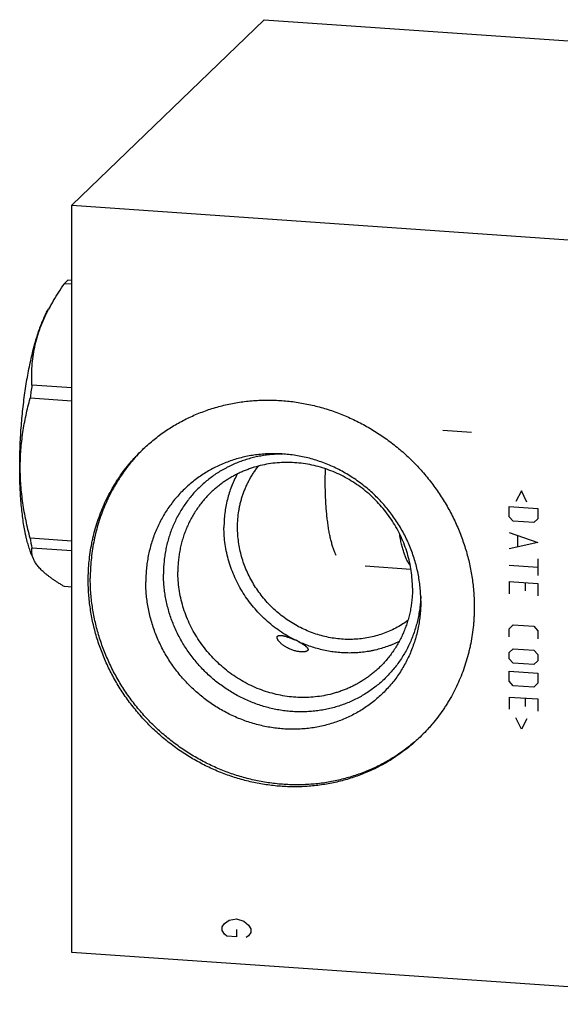
# Model space of a CAD drawing. Units: inches. Extents: x 0.3 to 21.7, y 0.3 to 16.7.
# Drawn here: x 8.6 to 10.8, y 6.5 to 10.5 of the extents above; entities that cross this region are included whole.
import ezdxf

# ---------------------------------------------------------------- set-up
doc = ezdxf.new("R2010")
doc.units = ezdxf.units.IN
doc.header["$LTSCALE"] = 1.21
doc.header["$MEASUREMENT"] = 0
doc.layers.get('0').update_dxf_attribs({"linetype": 'CONTINUOUS'})

msp = doc.modelspace()

# ---------------------------------------------------------------- linework, layer by layer
at = {"color": 7, "linetype": 'CONTINUOUS'}
for p, q in [((8.7854, 9.7682), (9.5619, 10.5182)), ((9.5619, 10.5182), (13.4256, 10.2503)), ((8.7854, 6.7497), (8.7854, 9.7682)), ((8.7854, 9.7682), (12.6491, 9.5003)), ((8.7854, 9.4491), (8.7549, 9.4512)), ((8.7854, 9.464), (8.7693, 9.4652)), ((8.7109, 9.3834), (8.6905, 9.3489)), ((8.7854, 9.0308), (8.6238, 9.042)), ((8.7854, 8.9766), (8.6165, 8.9883)), ((8.7854, 8.4115), (8.6165, 8.4232)), ((8.6297, 8.3395), (8.6218, 8.3585)), ((8.7854, 8.3723), (8.6238, 8.3835)), ((10.1546, 8.2967), (9.9701, 8.3095)), ((8.7854, 8.2255), (8.7549, 8.2276)), ((11.8136, 6.5397), (8.7854, 6.7497))]:
    msp.add_line(p, q, dxfattribs=at)
at = {"color": 4, "linetype": 'CONTINUOUS'}
for p, q in [((10.3985, 8.8498), (10.2826, 8.8579)), ((10.6008, 8.6142), (10.5787, 8.5716)), ((10.6229, 8.5685), (10.6008, 8.6142)), ((10.5511, 8.51), (10.5511, 8.5514)), ((10.5511, 8.5514), (10.667, 8.5433)), ((10.667, 8.5433), (10.667, 8.502)), ((10.5677, 8.4923), (10.5511, 8.51)), ((10.6505, 8.4865), (10.5677, 8.4923)), ((10.667, 8.502), (10.6505, 8.4865)), ((10.5511, 8.4465), (10.667, 8.4054)), ((10.667, 8.4054), (10.5511, 8.3803)), ((10.5842, 8.4332), (10.5842, 8.389)), ((10.667, 8.3391), (10.667, 8.2729)), ((10.5511, 8.314), (10.667, 8.306)), ((10.5511, 8.2478), (10.5511, 8.1981)), ((10.5511, 8.2478), (10.667, 8.2398)), ((10.6174, 8.2101), (10.6174, 8.2432)), ((10.667, 8.2398), (10.667, 8.1901)), ((10.5511, 8.0574), (10.5677, 8.0728)), ((10.5511, 8.0243), (10.5511, 8.0574)), ((10.5677, 8.0728), (10.6505, 8.0671)), ((10.6505, 8.0671), (10.667, 8.0493)), ((10.667, 8.0493), (10.667, 8.0162)), ((10.5511, 7.9608), (10.5677, 7.9762)), ((10.5511, 7.936), (10.5511, 7.9608)), ((10.5677, 7.9762), (10.6505, 7.9705)), ((10.6505, 7.9705), (10.667, 7.9528)), ((10.5677, 7.9182), (10.5511, 7.936)), ((10.6505, 7.9125), (10.5677, 7.9182)), ((10.667, 7.9279), (10.6505, 7.9125)), ((10.667, 7.9528), (10.667, 7.9279)), ((10.5511, 7.8863), (10.667, 7.8782)), ((10.5511, 7.8449), (10.5511, 7.8863)), ((10.667, 7.8782), (10.667, 7.8368)), ((10.5677, 7.8272), (10.5511, 7.8449)), ((10.6505, 7.8214), (10.5677, 7.8272)), ((10.667, 7.8368), (10.6505, 7.8214)), ((10.5511, 7.7814), (10.667, 7.7734)), ((10.5511, 7.7814), (10.5511, 7.7317)), ((10.6174, 7.7437), (10.6174, 7.7768)), ((10.667, 7.7734), (10.667, 7.7237)), ((10.6008, 7.651), (10.5787, 7.6967)), ((10.6229, 7.6936), (10.6008, 7.651)), ((9.421, 6.88), (9.45, 6.8852)), ((9.45, 6.8852), (9.479, 6.876)), ((9.392, 6.853), (9.4017, 6.8668)), ((9.392, 6.8385), (9.392, 6.853)), ((9.4017, 6.8668), (9.421, 6.88)), ((9.479, 6.876), (9.4983, 6.8601)), ((9.4983, 6.8601), (9.5079, 6.845)), ((9.5079, 6.845), (9.5079, 6.8305)), ((9.4017, 6.8234), (9.392, 6.8385)), ((9.4113, 6.8155), (9.4017, 6.8234)), ((9.45, 6.8128), (9.4113, 6.8155)), ((9.45, 6.8418), (9.45, 6.8128)), ((9.4983, 6.8167), (9.4886, 6.8101)), ((9.5079, 6.8305), (9.4983, 6.8167))]:
    msp.add_line(p, q, dxfattribs=at)
at = {"color": 7, "linetype": 'CONTINUOUS'}
for centre, radius, start, end in [((9.3786, 8.9884), 0.7759, 149.4065, 152.3503), ((10.926, 8.7048), 2.3268, 171.6679, 173.0015), ((9.5663, 8.2831), 0.7025, 134.5962, 134.9458), ((9.5629, 8.5748), 0.9585, 189.1014, 191.5149)]:
    msp.add_arc(centre, radius, start, end, dxfattribs=at)
for points, knots in [([(8.7107, 9.3832), (8.7176, 9.3948), (8.7318, 9.4177), (8.747, 9.4401), (8.7549, 9.4512)], [0, 0, 0, 0, 0.49646, 1, 1, 1, 1]), ([(8.7549, 9.4512), (8.7555, 9.4519), (8.7578, 9.4545), (8.7603, 9.457), (8.7621, 9.4588)], [0, 0, 0, 0, 0.257662, 1, 1, 1, 1]), ([(8.7621, 9.4588), (8.7627, 9.4594), (8.7651, 9.4616), (8.7675, 9.4637), (8.7693, 9.4652)], [0, 0, 0, 0, 0.25782, 1, 1, 1, 1]), ([(8.6218, 8.3585), (8.6206, 8.3615), (8.6181, 8.3678), (8.6146, 8.3775), (8.6112, 8.3878), (8.6079, 8.3987), (8.6048, 8.4101), (8.6018, 8.422), (8.599, 8.4344), (8.5953, 8.4519), (8.5911, 8.475), (8.5868, 8.504), (8.5831, 8.5347), (8.58, 8.5669), (8.5775, 8.6005), (8.5758, 8.6352), (8.5747, 8.671), (8.5743, 8.7076), (8.5746, 8.7449), (8.5756, 8.7827), (8.5772, 8.8208), (8.5795, 8.859), (8.5825, 8.8972), (8.5861, 8.9352), (8.5904, 8.9728), (8.5953, 9.0098), (8.6007, 9.046), (8.6067, 9.0812), (8.6133, 9.1154), (8.6203, 9.1483), (8.6278, 9.1797), (8.6357, 9.2096), (8.644, 9.2378), (8.6514, 9.2601), (8.6574, 9.2769), (8.6619, 9.2888), (8.6665, 9.3002), (8.6712, 9.3111), (8.6759, 9.3214), (8.6807, 9.3311), (8.6855, 9.3403), (8.6888, 9.3461), (8.6905, 9.3489)], [0, 0, 0, 0, 0.009739, 0.01997, 0.030688, 0.04189, 0.053569, 0.065717, 0.078325, 0.091383, 0.1188, 0.14787, 0.178478, 0.210499, 0.2438, 0.278237, 0.313662, 0.349918, 0.386846, 0.42428, 0.462054, 0.499998, 0.537942, 0.575715, 0.61315, 0.650077, 0.686334, 0.721759, 0.756197, 0.789498, 0.821519, 0.852127, 0.881197, 0.908615, 0.921673, 0.934281, 0.946429, 0.958109, 0.969311, 0.98003, 0.990261, 1, 1, 1, 1]), ([(8.6238, 9.042), (8.6232, 9.0547), (8.6226, 9.0802), (8.6241, 9.1187), (8.628, 9.1573), (8.6348, 9.1959), (8.6444, 9.2345), (8.6571, 9.273), (8.6727, 9.3111), (8.6849, 9.336), (8.6913, 9.3484)], [0, 0, 0, 0, 0.120173, 0.241034, 0.362908, 0.486176, 0.611229, 0.738415, 0.867971, 1, 1, 1, 1]), ([(8.6165, 8.4232), (8.6104, 8.4466), (8.602, 8.482), (8.5929, 8.5295), (8.5871, 8.5652), (8.5825, 8.601), (8.5791, 8.6368), (8.5771, 8.6727), (8.5764, 8.7085), (8.5771, 8.7442), (8.5791, 8.7798), (8.5825, 8.8152), (8.5871, 8.8504), (8.5929, 8.8853), (8.602, 8.9314), (8.6104, 8.9657), (8.6165, 8.9883)], [0, 0, 0, 0, 0.126953, 0.190269, 0.253459, 0.316512, 0.379415, 0.442162, 0.504746, 0.567166, 0.629423, 0.691522, 0.753473, 0.815285, 0.87697, 1, 1, 1, 1]), ([(9.0699, 8.7803), (9.0766, 8.7868), (9.0903, 8.7995), (9.1115, 8.8176), (9.1334, 8.835), (9.156, 8.8514), (9.1793, 8.867), (9.2032, 8.8816), (9.2277, 8.8953), (9.2527, 8.9081), (9.2782, 8.9198), (9.3043, 8.9306), (9.3308, 8.9404), (9.3577, 8.9492), (9.3849, 8.9569), (9.4125, 8.9636), (9.4404, 8.9692), (9.4686, 8.9738), (9.497, 8.9773), (9.5256, 8.9797), (9.5543, 8.9811), (9.5831, 8.9814), (9.612, 8.9806), (9.6409, 8.9788), (9.6698, 8.9759), (9.6987, 8.9719), (9.7274, 8.9668), (9.756, 8.9607), (9.7845, 8.9536), (9.8127, 8.9454), (9.8407, 8.9362), (9.8776, 8.9225), (9.923, 8.9029), (9.9758, 8.8756), (10.0267, 8.8446), (10.0754, 8.81), (10.1217, 8.7721), (10.1652, 8.7311), (10.2058, 8.6871), (10.2433, 8.6404), (10.2774, 8.5913), (10.308, 8.5401), (10.3348, 8.487), (10.3577, 8.4323), (10.3736, 8.3856), (10.3842, 8.3478), (10.3911, 8.3192), (10.3969, 8.2905), (10.4017, 8.2617), (10.4055, 8.2327), (10.4081, 8.2038), (10.4097, 8.1748), (10.4101, 8.1555), (10.4101, 8.1458)], [0, 0, 0, 0, 0.014971, 0.029945, 0.044926, 0.059915, 0.074916, 0.089933, 0.104967, 0.120021, 0.135099, 0.150201, 0.165332, 0.180492, 0.195683, 0.210909, 0.226169, 0.241465, 0.256799, 0.272171, 0.287582, 0.303033, 0.318523, 0.334053, 0.349623, 0.365233, 0.38088, 0.396566, 0.412289, 0.428047, 0.44384, 0.459665, 0.491402, 0.523246, 0.555181, 0.587185, 0.619239, 0.65132, 0.683404, 0.71547, 0.747494, 0.779456, 0.811335, 0.843112, 0.87477, 0.890553, 0.906301, 0.922013, 0.937688, 0.953325, 0.968923, 0.984481, 1, 1, 1, 1]), ([(8.8511, 8.2539), (8.8511, 8.2664), (8.8515, 8.2851), (8.853, 8.3099), (8.8551, 8.3346), (8.8589, 8.3653), (8.8641, 8.3957), (8.8691, 8.4198), (8.8748, 8.4437), (8.8829, 8.4732), (8.8944, 8.508), (8.9076, 8.5421), (8.9224, 8.5755), (8.9389, 8.6079), (8.954, 8.6342), (8.9668, 8.6547), (8.9802, 8.6749), (8.9978, 8.6994), (9.0166, 8.723), (9.0324, 8.7412), (9.0486, 8.7591), (9.0613, 8.7719), (9.0699, 8.7803)], [0, 0, 0, 0, 0.063777, 0.095588, 0.127347, 0.190703, 0.253856, 0.28536, 0.316816, 0.379584, 0.442174, 0.504599, 0.566872, 0.62901, 0.691028, 0.722, 0.752949, 0.814784, 0.876556, 0.907427, 0.938291, 1, 1, 1, 1]), ([(9.07, 8.7803), (9.0617, 8.7719), (9.0494, 8.7591), (9.0338, 8.7414), (9.0186, 8.7233), (9.0005, 8.6999), (8.9835, 8.6756), (8.9707, 8.6557), (8.9583, 8.6355), (8.9438, 8.6095), (8.9279, 8.5776), (8.9137, 8.5448), (8.901, 8.5112), (8.8899, 8.477), (8.8806, 8.4422), (8.8729, 8.4068), (8.8668, 8.3711), (8.8625, 8.3349), (8.86, 8.2985), (8.8594, 8.2741), (8.8594, 8.2619)], [0, 0, 0, 0, 0.061698, 0.092558, 0.123428, 0.185199, 0.247037, 0.277989, 0.308965, 0.370991, 0.433137, 0.49542, 0.557853, 0.620449, 0.683222, 0.746179, 0.80933, 0.872681, 0.936237, 1, 1, 1, 1]), ([(9.6196, 8.7643), (9.6108, 8.7646), (9.5931, 8.7648), (9.5665, 8.7638), (9.5402, 8.7615), (9.5141, 8.758), (9.4882, 8.7531), (9.4627, 8.7471), (9.4376, 8.7397), (9.413, 8.7312), (9.3889, 8.7214), (9.3654, 8.7105), (9.3425, 8.6984), (9.3203, 8.6852), (9.2988, 8.6708), (9.2781, 8.6555), (9.2582, 8.639), (9.2393, 8.6216), (9.2212, 8.6032), (9.2041, 8.584), (9.188, 8.5638), (9.1729, 8.5428), (9.1589, 8.5211), (9.1461, 8.4986), (9.1343, 8.4755), (9.1237, 8.4517), (9.1143, 8.4274), (9.1061, 8.4026), (9.0992, 8.3774), (9.0935, 8.3517), (9.089, 8.3257), (9.0858, 8.2995), (9.0839, 8.273), (9.0835, 8.2553), (9.0835, 8.2464)], [0, 0, 0, 0, 0.031889, 0.063672, 0.095351, 0.126928, 0.158407, 0.189791, 0.221087, 0.2523, 0.283437, 0.314506, 0.345516, 0.376475, 0.407393, 0.438279, 0.469145, 0.5, 0.530855, 0.561721, 0.592607, 0.623525, 0.654484, 0.685494, 0.716563, 0.7477, 0.778913, 0.810209, 0.841593, 0.873072, 0.904649, 0.936328, 0.968111, 1, 1, 1, 1]), ([(9.6377, 8.7633), (9.6296, 8.7633), (9.6135, 8.7629), (9.5894, 8.7611), (9.5654, 8.7582), (9.5417, 8.7542), (9.5183, 8.7491), (9.4953, 8.7428), (9.4726, 8.7354), (9.4504, 8.727), (9.4286, 8.7175), (9.4075, 8.7069), (9.3869, 8.6953), (9.3669, 8.6827), (9.3476, 8.6692), (9.329, 8.6547), (9.3112, 8.6393), (9.2942, 8.6231), (9.278, 8.606), (9.2627, 8.5881), (9.2483, 8.5694), (9.2348, 8.5501), (9.2223, 8.53), (9.2108, 8.5094), (9.2003, 8.4881), (9.1908, 8.4663), (9.1824, 8.444), (9.1751, 8.4213), (9.1689, 8.3981), (9.1638, 8.3747), (9.1598, 8.3509), (9.157, 8.3269), (9.1553, 8.3027), (9.1549, 8.2865), (9.1549, 8.2784)], [0, 0, 0, 0, 0.031826, 0.06355, 0.095173, 0.126699, 0.158132, 0.189476, 0.220736, 0.25192, 0.283034, 0.314086, 0.345085, 0.376038, 0.406956, 0.437848, 0.468723, 0.499593, 0.530466, 0.561353, 0.592265, 0.623209, 0.654197, 0.685236, 0.716336, 0.747503, 0.778746, 0.810071, 0.841483, 0.872988, 0.90459, 0.93629, 0.968094, 1, 1, 1, 1]), ([(10.1943, 8.1694), (10.1943, 8.1787), (10.1938, 8.1973), (10.1917, 8.2252), (10.1882, 8.2531), (10.1834, 8.2809), (10.1771, 8.3085), (10.1695, 8.3359), (10.1606, 8.3629), (10.1504, 8.3895), (10.1388, 8.4157), (10.126, 8.4413), (10.112, 8.4664), (10.0968, 8.4908), (10.0805, 8.5145), (10.063, 8.5374), (10.0445, 8.5595), (10.0249, 8.5808), (10.0044, 8.601), (9.9829, 8.6203), (9.9606, 8.6386), (9.9375, 8.6557), (9.9136, 8.6718), (9.8891, 8.6866), (9.8639, 8.7003), (9.8381, 8.7127), (9.8119, 8.7239), (9.7852, 8.7338), (9.7581, 8.7423), (9.7308, 8.7495), (9.7032, 8.7553), (9.6754, 8.7598), (9.6476, 8.7628), (9.6289, 8.764), (9.6196, 8.7643)], [0, 0, 0, 0, 0.030615, 0.061337, 0.092162, 0.123089, 0.154114, 0.185233, 0.216439, 0.247727, 0.27909, 0.31052, 0.342008, 0.373545, 0.405123, 0.436732, 0.468361, 0.5, 0.531639, 0.563268, 0.594877, 0.626455, 0.657992, 0.68948, 0.72091, 0.752273, 0.783561, 0.814767, 0.845886, 0.876911, 0.907838, 0.938663, 0.969384, 1, 1, 1, 1]), ([(10.1607, 8.2214), (10.1607, 8.2331), (10.1598, 8.2567), (10.1559, 8.2919), (10.1494, 8.3269), (10.1404, 8.3615), (10.1289, 8.3955), (10.1149, 8.4288), (10.0986, 8.4611), (10.08, 8.4922), (10.0593, 8.522), (10.0365, 8.5504), (10.0118, 8.5771), (9.9854, 8.6021), (9.9572, 8.6251), (9.9276, 8.6461), (9.8967, 8.665), (9.8646, 8.6816), (9.8316, 8.6958), (9.7977, 8.7077), (9.7632, 8.717), (9.7284, 8.7238), (9.6932, 8.728), (9.6581, 8.7296), (9.6231, 8.7286), (9.5884, 8.725), (9.5543, 8.7188), (9.5265, 8.7115), (9.5047, 8.7043), (9.4886, 8.6984), (9.4727, 8.6919), (9.4572, 8.6847), (9.442, 8.6769), (9.4271, 8.6686), (9.4126, 8.6597), (9.3985, 8.6503), (9.3847, 8.6403), (9.3714, 8.6297), (9.3585, 8.6187), (9.3502, 8.611), (9.3461, 8.6071)], [0, 0, 0, 0, 0.031074, 0.062306, 0.09369, 0.125218, 0.156879, 0.188658, 0.220538, 0.252502, 0.284529, 0.316597, 0.348684, 0.380766, 0.412822, 0.444829, 0.476766, 0.508612, 0.540351, 0.571966, 0.603444, 0.634775, 0.665951, 0.696969, 0.727827, 0.75853, 0.789083, 0.819496, 0.834657, 0.849788, 0.864892, 0.879971, 0.895026, 0.910061, 0.925079, 0.940081, 0.955071, 0.970053, 0.985028, 1, 1, 1, 1]), ([(9.4542, 8.467), (9.4542, 8.4783), (9.4551, 8.5008), (9.4585, 8.5287), (9.4626, 8.5507), (9.4663, 8.567), (9.4707, 8.5831), (9.4757, 8.599), (9.4814, 8.6146), (9.4877, 8.6299), (9.4947, 8.6449), (9.5022, 8.6596), (9.5104, 8.6739), (9.5191, 8.6878), (9.5285, 8.7013), (9.5351, 8.7101), (9.5385, 8.7144)], [0, 0, 0, 0, 0.127089, 0.253476, 0.316429, 0.379219, 0.441852, 0.504335, 0.566677, 0.628887, 0.690975, 0.752952, 0.814831, 0.876623, 0.938341, 1, 1, 1, 1]), ([(9.4532, 8.6827), (9.4488, 8.6745), (9.4405, 8.658), (9.4296, 8.6323), (9.4203, 8.606), (9.4127, 8.579), (9.4067, 8.5516), (9.4025, 8.5236), (9.3999, 8.4954), (9.3993, 8.4765), (9.3993, 8.467)], [0, 0, 0, 0, 0.123514, 0.247376, 0.371633, 0.496324, 0.621483, 0.747137, 0.873306, 1, 1, 1, 1]), ([(9.8528, 8.3534), (9.8518, 8.3554), (9.8498, 8.3595), (9.8471, 8.3659), (9.8443, 8.3727), (9.8417, 8.3799), (9.8392, 8.3875), (9.8358, 8.3983), (9.8319, 8.4128), (9.8276, 8.4313), (9.8238, 8.4511), (9.8203, 8.4721), (9.8173, 8.4944), (9.8147, 8.5177), (9.8125, 8.542), (9.8108, 8.5673), (9.8095, 8.5933), (9.8087, 8.62), (9.8084, 8.6473), (9.8086, 8.6751), (9.809, 8.6937), (9.8092, 8.7031)], [0, 0, 0, 0, 0.018726, 0.038408, 0.05905, 0.08065, 0.103202, 0.126698, 0.176475, 0.229871, 0.286743, 0.346919, 0.410207, 0.476395, 0.545253, 0.616538, 0.689992, 0.765347, 0.842325, 0.92064, 1, 1, 1, 1]), ([(9.3461, 8.6071), (9.3409, 8.602), (9.3306, 8.5915), (9.316, 8.5751), (9.3023, 8.5579), (9.2894, 8.54), (9.2775, 8.5214), (9.2665, 8.5023), (9.2565, 8.4825), (9.2474, 8.4623), (9.2394, 8.4415), (9.2324, 8.4204), (9.2265, 8.3988), (9.2216, 8.3769), (9.2178, 8.3548), (9.2151, 8.3324), (9.2135, 8.3098), (9.2131, 8.2947), (9.2131, 8.2871)], [0, 0, 0, 0, 0.06171, 0.123441, 0.185215, 0.24705, 0.308968, 0.370988, 0.433126, 0.495401, 0.557827, 0.620418, 0.683187, 0.746144, 0.809298, 0.872655, 0.936223, 1, 1, 1, 1]), ([(9.6849, 8.0124), (9.6743, 8.0177), (9.6536, 8.029), (9.6237, 8.0481), (9.5951, 8.0693), (9.5679, 8.0924), (9.5424, 8.1172), (9.5186, 8.1438), (9.4967, 8.1718), (9.4768, 8.2013), (9.4589, 8.232), (9.4433, 8.2637), (9.4299, 8.2963), (9.4188, 8.3297), (9.4101, 8.3636), (9.4039, 8.3979), (9.4002, 8.4324), (9.3993, 8.4555), (9.3993, 8.467)], [0, 0, 0, 0, 0.062677, 0.125515, 0.188477, 0.251522, 0.314608, 0.377692, 0.44073, 0.503681, 0.566505, 0.629163, 0.691621, 0.753848, 0.815818, 0.877509, 0.938906, 1, 1, 1, 1]), ([(10.1417, 8.0901), (10.134, 8.0844), (10.1181, 8.0736), (10.0931, 8.0593), (10.0671, 8.0468), (10.0401, 8.0362), (10.0123, 8.0276), (9.9838, 8.0211), (9.9548, 8.0166), (9.9255, 8.0142), (9.8958, 8.0138), (9.8661, 8.0156), (9.8365, 8.0195), (9.807, 8.0254), (9.7779, 8.0333), (9.7493, 8.0433), (9.7213, 8.0551), (9.6941, 8.0689), (9.6678, 8.0845), (9.6425, 8.1018), (9.6183, 8.1208), (9.5955, 8.1414), (9.574, 8.1634), (9.554, 8.1867), (9.5356, 8.2113), (9.5189, 8.2371), (9.504, 8.2638), (9.4909, 8.2913), (9.4797, 8.3196), (9.4705, 8.3485), (9.4632, 8.3778), (9.458, 8.4074), (9.4549, 8.4372), (9.4542, 8.4571), (9.4542, 8.467)], [0, 0, 0, 0, 0.029927, 0.059913, 0.089978, 0.120139, 0.150411, 0.18081, 0.211343, 0.242021, 0.272847, 0.303824, 0.33495, 0.366222, 0.397632, 0.429172, 0.46083, 0.492591, 0.52444, 0.556359, 0.58833, 0.620333, 0.652348, 0.684354, 0.716332, 0.74826, 0.780121, 0.811896, 0.84357, 0.875129, 0.906559, 0.937852, 0.969001, 1, 1, 1, 1]), ([(10.1517, 8.3127), (10.1505, 8.3142), (10.1482, 8.3174), (10.1448, 8.3224), (10.1416, 8.328), (10.1384, 8.3341), (10.1353, 8.3406), (10.1323, 8.3477), (10.1294, 8.3552), (10.1266, 8.3631), (10.1239, 8.3715), (10.1212, 8.3804), (10.1187, 8.3897), (10.1155, 8.4028), (10.1117, 8.4203), (10.1092, 8.4346), (10.108, 8.442)], [0, 0, 0, 0, 0.041416, 0.085523, 0.132406, 0.182129, 0.234729, 0.290225, 0.348622, 0.409911, 0.47407, 0.541071, 0.610873, 0.683429, 0.836573, 1, 1, 1, 1]), ([(8.6241, 8.3588), (8.6237, 8.3609), (8.6232, 8.365), (8.6229, 8.3712), (8.6231, 8.3774), (8.6235, 8.3815), (8.6238, 8.3835)], [0, 0, 0, 0, 0.254654, 0.505203, 0.7532, 1, 1, 1, 1]), ([(8.6296, 8.3399), (8.6283, 8.343), (8.6261, 8.3492), (8.6246, 8.3556), (8.6241, 8.3588)], [0, 0, 0, 0, 0.511812, 1, 1, 1, 1]), ([(8.7549, 8.2276), (8.7509, 8.23), (8.7431, 8.2347), (8.7315, 8.2418), (8.7205, 8.249), (8.7099, 8.2561), (8.6998, 8.2632), (8.6903, 8.2704), (8.6813, 8.2775), (8.673, 8.2845), (8.6652, 8.2916), (8.6581, 8.2986), (8.6517, 8.3056), (8.6459, 8.3125), (8.6408, 8.3194), (8.6364, 8.3262), (8.6326, 8.333), (8.6305, 8.3376), (8.6296, 8.3399)], [0, 0, 0, 0, 0.081427, 0.160782, 0.237919, 0.312696, 0.38498, 0.454648, 0.52159, 0.585725, 0.646998, 0.705392, 0.760932, 0.813691, 0.863786, 0.911389, 0.95671, 1, 1, 1, 1]), ([(10.194, 8.188), (10.1937, 8.1797), (10.1927, 8.163), (10.19, 8.1381), (10.186, 8.1134), (10.1809, 8.0891), (10.1746, 8.0651), (10.167, 8.0415), (10.1584, 8.0184), (10.1486, 7.9958), (10.1376, 7.9739), (10.1256, 7.9525), (10.1125, 7.9318), (10.0984, 7.9119), (10.0833, 7.8927), (10.0672, 7.8744), (10.0502, 7.8569), (10.0324, 7.8403), (10.0136, 7.8247), (9.9941, 7.8101), (9.9738, 7.7965), (9.9529, 7.7839), (9.9312, 7.7724), (9.909, 7.7621), (9.8862, 7.7528), (9.8629, 7.7447), (9.8392, 7.7378), (9.815, 7.7321), (9.7906, 7.7275), (9.7658, 7.7242), (9.7409, 7.7221), (9.7158, 7.7213), (9.6906, 7.7216), (9.6654, 7.7232), (9.6402, 7.726), (9.6151, 7.73), (9.5901, 7.7353), (9.5653, 7.7417), (9.5408, 7.7493), (9.5165, 7.7581), (9.4927, 7.768), (9.4693, 7.779), (9.4464, 7.7911), (9.424, 7.8043), (9.4022, 7.8185), (9.381, 7.8337), (9.3605, 7.8498), (9.3408, 7.8669), (9.3219, 7.8849), (9.3038, 7.9037), (9.2865, 7.9233), (9.2702, 7.9437), (9.2548, 7.9648), (9.2404, 7.9865), (9.2271, 8.0088), (9.2148, 8.0317), (9.2035, 8.0551), (9.1934, 8.0789), (9.1844, 8.1031), (9.1766, 8.1276), (9.17, 8.1524), (9.1645, 8.1774), (9.1602, 8.2026), (9.1572, 8.2278), (9.1553, 8.2531), (9.1549, 8.27), (9.1549, 8.2784)], [0, 0, 0, 0, 0.015547, 0.031041, 0.046485, 0.061879, 0.077227, 0.09253, 0.107792, 0.123016, 0.138205, 0.153364, 0.168498, 0.18361, 0.198707, 0.213792, 0.228871, 0.243951, 0.259034, 0.274128, 0.289237, 0.304366, 0.31952, 0.334703, 0.34992, 0.365174, 0.380468, 0.395807, 0.411193, 0.426627, 0.442111, 0.457647, 0.473235, 0.488876, 0.504569, 0.520314, 0.536109, 0.551952, 0.567842, 0.583775, 0.59975, 0.615762, 0.631807, 0.647883, 0.663985, 0.680108, 0.696248, 0.712399, 0.728558, 0.74472, 0.760878, 0.777029, 0.793168, 0.809289, 0.825389, 0.841463, 0.857506, 0.873515, 0.889486, 0.905417, 0.921303, 0.937142, 0.952933, 0.968674, 0.984363, 1, 1, 1, 1]), ([(10.0277, 7.9015), (10.0236, 7.8975), (10.0153, 7.8898), (10.0024, 7.8788), (9.9891, 7.8683), (9.9753, 7.8583), (9.9612, 7.8488), (9.9467, 7.8399), (9.9318, 7.8316), (9.9166, 7.8238), (9.9011, 7.8167), (9.8852, 7.8101), (9.8691, 7.8042), (9.8473, 7.7971), (9.8195, 7.7898), (9.7854, 7.7835), (9.7507, 7.7799), (9.7157, 7.7789), (9.6806, 7.7805), (9.6454, 7.7847), (9.6106, 7.7915), (9.5761, 7.8009), (9.5422, 7.8127), (9.5092, 7.8269), (9.4771, 7.8435), (9.4462, 7.8624), (9.4166, 7.8834), (9.3884, 7.9064), (9.362, 7.9314), (9.3373, 7.9581), (9.3145, 7.9865), (9.2938, 8.0163), (9.2752, 8.0475), (9.2589, 8.0797), (9.2449, 8.113), (9.2334, 8.147), (9.2244, 8.1816), (9.2179, 8.2166), (9.214, 8.2518), (9.2131, 8.2754), (9.2131, 8.2871)], [0, 0, 0, 0, 0.014972, 0.029947, 0.044929, 0.059919, 0.074921, 0.089939, 0.104974, 0.120029, 0.135108, 0.150212, 0.165343, 0.180504, 0.210917, 0.24147, 0.272173, 0.303031, 0.334049, 0.365225, 0.396556, 0.428034, 0.459649, 0.491388, 0.523234, 0.555171, 0.587178, 0.619234, 0.651316, 0.683403, 0.715471, 0.747498, 0.779462, 0.811342, 0.843121, 0.874782, 0.90631, 0.937694, 0.968926, 1, 1, 1, 1]), ([(10.1913, 7.6194), (10.1846, 7.613), (10.1709, 7.6003), (10.1497, 7.5821), (10.1278, 7.5648), (10.1052, 7.5483), (10.0819, 7.5328), (10.058, 7.5181), (10.0335, 7.5044), (10.0085, 7.4917), (9.983, 7.4799), (9.9569, 7.4691), (9.9304, 7.4594), (9.9036, 7.4506), (9.8763, 7.4429), (9.8487, 7.4362), (9.8208, 7.4306), (9.7926, 7.426), (9.7642, 7.4225), (9.7356, 7.42), (9.7069, 7.4186), (9.6781, 7.4184), (9.6492, 7.4191), (9.6203, 7.421), (9.5914, 7.4239), (9.5626, 7.4279), (9.5338, 7.4329), (9.5052, 7.439), (9.4767, 7.4462), (9.4485, 7.4544), (9.4205, 7.4636), (9.3836, 7.4772), (9.3382, 7.4968), (9.2854, 7.5241), (9.2345, 7.5551), (9.1858, 7.5897), (9.1396, 7.6276), (9.096, 7.6687), (9.0554, 7.7127), (9.0179, 7.7593), (8.9838, 7.8084), (8.9532, 7.8596), (8.9264, 7.9128), (8.9035, 7.9674), (8.8877, 8.0141), (8.8771, 8.052), (8.8702, 8.0805), (8.8643, 8.1092), (8.8595, 8.1381), (8.8557, 8.167), (8.8531, 8.196), (8.8515, 8.225), (8.8511, 8.2443), (8.8511, 8.2539)], [0, 0, 0, 0, 0.014971, 0.029945, 0.044926, 0.059915, 0.074916, 0.089933, 0.104967, 0.120021, 0.135099, 0.150201, 0.165332, 0.180492, 0.195683, 0.210909, 0.226169, 0.241465, 0.256799, 0.272171, 0.287582, 0.303033, 0.318523, 0.334053, 0.349623, 0.365233, 0.38088, 0.396566, 0.412289, 0.428047, 0.44384, 0.459665, 0.491402, 0.523246, 0.555181, 0.587185, 0.619239, 0.65132, 0.683404, 0.71547, 0.747494, 0.779456, 0.811335, 0.843112, 0.87477, 0.890553, 0.906301, 0.922013, 0.937688, 0.953325, 0.968923, 0.984481, 1, 1, 1, 1]), ([(10.1912, 7.6195), (10.1844, 7.6132), (10.1707, 7.6008), (10.1493, 7.5831), (10.1273, 7.5662), (10.1045, 7.5502), (10.0812, 7.5351), (10.0572, 7.5209), (10.0327, 7.5077), (10.0076, 7.4953), (9.9821, 7.484), (9.956, 7.4736), (9.9296, 7.4643), (9.9027, 7.4559), (9.8755, 7.4486), (9.848, 7.4423), (9.8202, 7.437), (9.7921, 7.4328), (9.7639, 7.4296), (9.7354, 7.4275), (9.7069, 7.4265), (9.6782, 7.4265), (9.6495, 7.4275), (9.6208, 7.4297), (9.5921, 7.4329), (9.5634, 7.4371), (9.5349, 7.4424), (9.5065, 7.4487), (9.4783, 7.4561), (9.4409, 7.4672), (9.3948, 7.4837), (9.341, 7.5075), (9.2887, 7.535), (9.2383, 7.5661), (9.1901, 7.6008), (9.1444, 7.6387), (9.1013, 7.6797), (9.0611, 7.7236), (9.0241, 7.7701), (8.9904, 7.819), (8.9602, 7.87), (8.9338, 7.9228), (8.9111, 7.9772), (8.8955, 8.0236), (8.885, 8.0612), (8.8782, 8.0896), (8.8724, 8.1182), (8.8677, 8.1468), (8.864, 8.1756), (8.8613, 8.2044), (8.8597, 8.2332), (8.8594, 8.2524), (8.8594, 8.2619)], [0, 0, 0, 0, 0.014968, 0.02994, 0.04492, 0.059909, 0.074912, 0.089931, 0.104968, 0.120027, 0.135109, 0.150217, 0.165353, 0.18052, 0.195718, 0.210951, 0.226218, 0.241522, 0.256863, 0.272243, 0.287661, 0.303119, 0.318617, 0.334154, 0.34973, 0.365345, 0.380999, 0.396689, 0.412417, 0.428179, 0.459798, 0.491539, 0.523384, 0.555318, 0.587319, 0.619367, 0.65144, 0.683516, 0.715571, 0.747584, 0.779534, 0.8114, 0.843165, 0.874811, 0.890588, 0.90633, 0.922037, 0.937707, 0.953338, 0.968931, 0.984486, 1, 1, 1, 1]), ([(10.1943, 8.1694), (10.1943, 8.1603), (10.1938, 8.1422), (10.1918, 8.1151), (10.1885, 8.0883), (10.1838, 8.0617), (10.1779, 8.0355), (10.1706, 8.0097), (10.162, 7.9844), (10.1522, 7.9597), (10.1412, 7.9355), (10.1289, 7.912), (10.1155, 7.8892), (10.1009, 7.8672), (10.0852, 7.8459), (10.0684, 7.8256), (10.0506, 7.8062), (10.0318, 7.7877), (10.012, 7.7703), (9.9914, 7.7539), (9.9699, 7.7386), (9.9476, 7.7245), (9.9245, 7.7115), (9.9008, 7.6997), (9.8764, 7.6891), (9.8515, 7.6798), (9.826, 7.6717), (9.8001, 7.665), (9.7739, 7.6595), (9.7472, 7.6554), (9.7204, 7.6526), (9.6933, 7.6511), (9.6661, 7.651), (9.6388, 7.6523), (9.6116, 7.6548), (9.5844, 7.6587), (9.5573, 7.6639), (9.5304, 7.6705), (9.5038, 7.6783), (9.4776, 7.6874), (9.4517, 7.6977), (9.4262, 7.7093), (9.4013, 7.7221), (9.3769, 7.736), (9.3532, 7.7511), (9.3302, 7.7673), (9.3079, 7.7846), (9.2864, 7.8028), (9.2657, 7.8221), (9.246, 7.8422), (9.2272, 7.8633), (9.2094, 7.8852), (9.1926, 7.9078), (9.1769, 7.9312), (9.1623, 7.9553), (9.1489, 7.9799), (9.1366, 8.0051), (9.1256, 8.0308), (9.1157, 8.0569), (9.1072, 8.0834), (9.0999, 8.1102), (9.0939, 8.1372), (9.0893, 8.1644), (9.0859, 8.1917), (9.0839, 8.2191), (9.0835, 8.2373), (9.0835, 8.2464)], [0, 0, 0, 0, 0.015584, 0.031116, 0.046595, 0.062024, 0.077403, 0.092736, 0.108025, 0.123273, 0.138484, 0.153662, 0.168811, 0.183935, 0.199041, 0.214132, 0.229215, 0.244294, 0.259375, 0.274463, 0.289564, 0.304683, 0.319824, 0.334993, 0.350193, 0.36543, 0.380707, 0.396026, 0.411392, 0.426806, 0.44227, 0.457786, 0.473355, 0.488977, 0.504652, 0.520379, 0.536158, 0.551986, 0.567862, 0.583783, 0.599746, 0.615748, 0.631786, 0.647855, 0.663951, 0.68007, 0.696206, 0.712356, 0.728515, 0.744676, 0.760836, 0.776989, 0.79313, 0.809255, 0.825358, 0.841436, 0.857483, 0.873496, 0.889471, 0.905405, 0.921294, 0.937136, 0.95293, 0.968672, 0.984363, 1, 1, 1, 1]), ([(10.1607, 8.2214), (10.1607, 8.2138), (10.1603, 8.1987), (10.1587, 8.1761), (10.156, 8.1537), (10.1522, 8.1316), (10.1473, 8.1097), (10.1414, 8.0881), (10.1344, 8.067), (10.1264, 8.0462), (10.1173, 8.026), (10.1073, 8.0062), (10.0963, 7.9871), (10.0844, 7.9685), (10.0715, 7.9506), (10.0578, 7.9335), (10.0432, 7.917), (10.0329, 7.9066), (10.0277, 7.9015)], [0, 0, 0, 0, 0.063777, 0.127345, 0.190702, 0.253856, 0.316813, 0.379582, 0.442173, 0.504599, 0.566874, 0.629012, 0.691032, 0.75295, 0.814785, 0.876559, 0.93829, 1, 1, 1, 1]), ([(10.4101, 8.1458), (10.4101, 8.1334), (10.4097, 8.1147), (10.4082, 8.0899), (10.4061, 8.0652), (10.4023, 8.0345), (10.3971, 8.0041), (10.3921, 7.98), (10.3864, 7.9561), (10.3783, 7.9266), (10.3668, 7.8917), (10.3536, 7.8576), (10.3388, 7.8243), (10.3223, 7.7918), (10.3072, 7.7655), (10.2944, 7.745), (10.281, 7.7249), (10.2634, 7.7003), (10.2446, 7.6768), (10.2288, 7.6585), (10.2126, 7.6407), (10.1999, 7.6278), (10.1913, 7.6194)], [0, 0, 0, 0, 0.063777, 0.095588, 0.127347, 0.190703, 0.253856, 0.28536, 0.316816, 0.379584, 0.442174, 0.504599, 0.566872, 0.62901, 0.691028, 0.722, 0.752949, 0.814784, 0.876556, 0.907427, 0.938291, 1, 1, 1, 1]), ([(9.6139, 8.022), (9.6139, 8.0225), (9.614, 8.0234), (9.6143, 8.0246), (9.6148, 8.0258), (9.6155, 8.0268), (9.6163, 8.0277), (9.6174, 8.0285), (9.6186, 8.0291), (9.6201, 8.0296), (9.6216, 8.03), (9.6234, 8.0303), (9.6253, 8.0304), (9.6273, 8.0304), (9.6295, 8.0303), (9.6318, 8.0301), (9.6342, 8.0297), (9.6367, 8.0293), (9.6393, 8.0288), (9.642, 8.0282), (9.6447, 8.0274), (9.6486, 8.0264), (9.6535, 8.0248), (9.6596, 8.0227), (9.6658, 8.0204), (9.6722, 8.0179), (9.6785, 8.0152), (9.6828, 8.0134), (9.6849, 8.0124)], [0, 0, 0, 0, 0.017212, 0.03349, 0.049194, 0.064753, 0.080623, 0.097236, 0.114956, 0.134061, 0.154745, 0.177124, 0.201254, 0.227143, 0.254767, 0.284075, 0.314999, 0.347457, 0.381362, 0.416622, 0.453142, 0.490825, 0.569303, 0.651309, 0.736106, 0.822972, 0.911181, 1, 1, 1, 1]), ([(9.6603, 7.9775), (9.6571, 7.9791), (9.6524, 7.9815), (9.6463, 7.9852), (9.6421, 7.9879), (9.638, 7.9908), (9.6342, 7.9938), (9.6306, 7.9968), (9.6274, 7.9998), (9.6244, 8.0028), (9.6218, 8.0058), (9.6198, 8.0083), (9.6184, 8.0103), (9.6175, 8.0117), (9.6167, 8.0132), (9.616, 8.0145), (9.6154, 8.0159), (9.6149, 8.0172), (9.6145, 8.0185), (9.6141, 8.0201), (9.6139, 8.0213), (9.6139, 8.022)], [0, 0, 0, 0, 0.161029, 0.23964, 0.316559, 0.391481, 0.464108, 0.534141, 0.601276, 0.665203, 0.725608, 0.782178, 0.808937, 0.834628, 0.859224, 0.8827, 0.905039, 0.926235, 0.946295, 0.965246, 1, 1, 1, 1]), ([(9.6849, 8.0124), (9.6855, 8.0124), (9.6869, 8.0124), (9.6889, 8.0121), (9.6908, 8.0115), (9.692, 8.011), (9.6926, 8.0107)], [0, 0, 0, 0, 0.249737, 0.499602, 0.749682, 1, 1, 1, 1]), ([(9.6926, 8.0107), (9.6933, 8.0104), (9.6947, 8.0096), (9.6966, 8.0083), (9.6984, 8.0067), (9.6996, 8.0056), (9.7001, 8.0051)], [0, 0, 0, 0, 0.249599, 0.49949, 0.749645, 1, 1, 1, 1]), ([(10.1067, 8.0057), (10.099, 8.0019), (10.0874, 7.9965), (10.0716, 7.9901), (10.0555, 7.9841), (10.0351, 7.9774), (10.0143, 7.9719), (9.9974, 7.9682), (9.9804, 7.9651), (9.9589, 7.962), (9.9328, 7.9597), (9.9066, 7.959), (9.8803, 7.9597), (9.854, 7.9618), (9.8277, 7.9654), (9.8015, 7.9705), (9.7756, 7.977), (9.75, 7.9849), (9.7248, 7.9942), (9.7083, 8.0013), (9.7001, 8.0051)], [0, 0, 0, 0, 0.060931, 0.091458, 0.122026, 0.183292, 0.244751, 0.275562, 0.306426, 0.368316, 0.430437, 0.492795, 0.555394, 0.618234, 0.681312, 0.744624, 0.808161, 0.871912, 0.935864, 1, 1, 1, 1]), ([(9.7001, 8.0051), (9.7015, 8.0044), (9.7041, 8.003), (9.7081, 8.0008), (9.7119, 7.9987), (9.7155, 7.9966), (9.7189, 7.9945), (9.7222, 7.9923), (9.7252, 7.9903), (9.7279, 7.9882), (9.7304, 7.9862), (9.7326, 7.9842), (9.7342, 7.9825), (9.7353, 7.9812), (9.7361, 7.9803), (9.7368, 7.9794), (9.7373, 7.9785), (9.7378, 7.9776), (9.7382, 7.9767), (9.7385, 7.9759), (9.7388, 7.975), (9.7389, 7.9742), (9.7389, 7.9737), (9.7389, 7.9734)], [0, 0, 0, 0, 0.088756, 0.175605, 0.260115, 0.341884, 0.420499, 0.495566, 0.566713, 0.633601, 0.695935, 0.753481, 0.806087, 0.830524, 0.853721, 0.875696, 0.896479, 0.916115, 0.934666, 0.952214, 0.968863, 0.984741, 1, 1, 1, 1]), ([(9.7389, 7.9734), (9.7389, 7.973), (9.7389, 7.9723), (9.7385, 7.9711), (9.738, 7.9701), (9.7372, 7.9691), (9.7363, 7.9682), (9.7351, 7.9673), (9.7337, 7.9666), (9.7321, 7.9659), (9.7304, 7.9653), (9.7284, 7.9647), (9.7263, 7.9643), (9.7241, 7.964), (9.7216, 7.9637), (9.719, 7.9635), (9.7163, 7.9635), (9.7135, 7.9635), (9.7105, 7.9637), (9.7064, 7.964), (9.701, 7.9646), (9.6943, 7.9658), (9.6875, 7.9674), (9.6806, 7.9694), (9.6737, 7.9718), (9.6669, 7.9745), (9.6625, 7.9765), (9.6603, 7.9775)], [0, 0, 0, 0, 0.013741, 0.027287, 0.041099, 0.055606, 0.071167, 0.088057, 0.106474, 0.126546, 0.148348, 0.171914, 0.197246, 0.224319, 0.253089, 0.283497, 0.315468, 0.348919, 0.383756, 0.419882, 0.495564, 0.5751, 0.657594, 0.742157, 0.827938, 0.914133, 1, 1, 1, 1])]:
    msp.add_open_spline(points, degree=3, knots=knots, dxfattribs=at)

doc.saveas('drawing.dxf')
